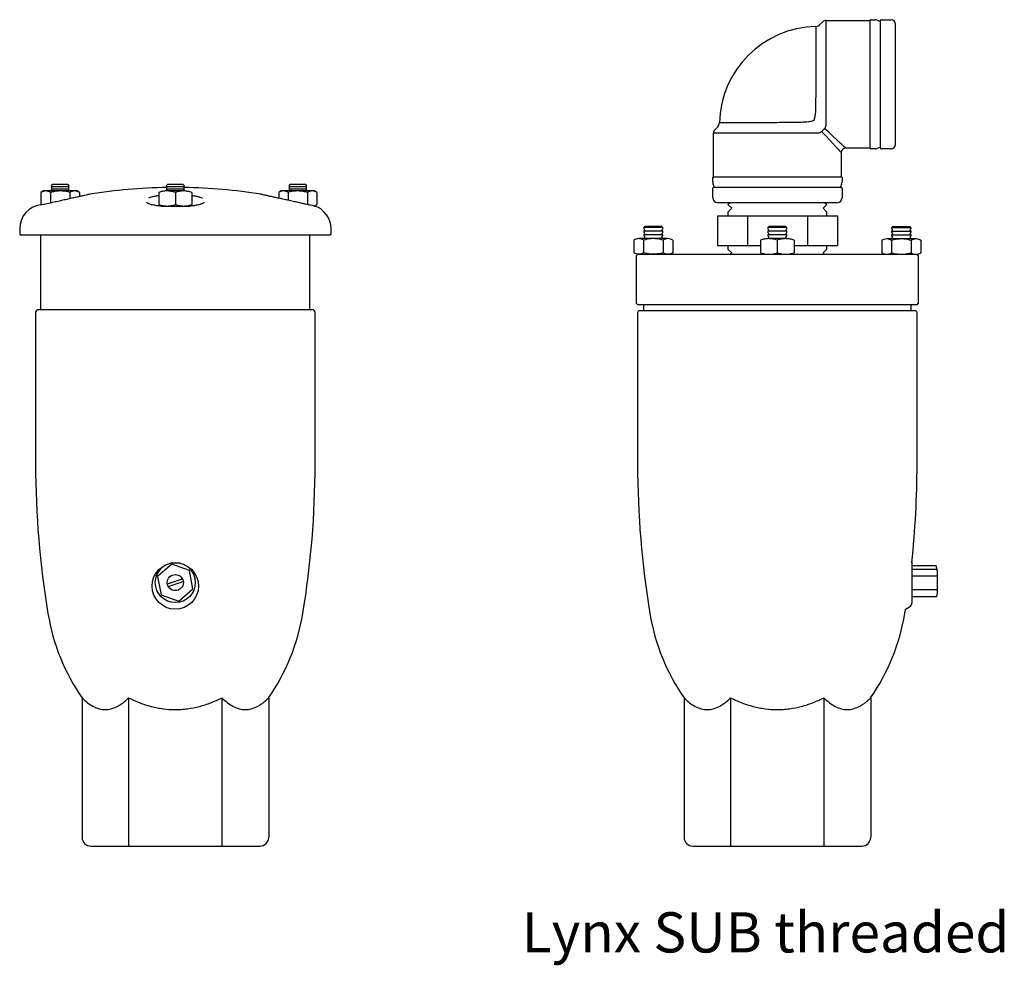
# Model space of a CAD drawing. Units: inches. Extents: x -58 to 362, y -43 to 254.
# Drawn here: x 3 to 72, y 62 to 128 of the extents above; entities that cross this region are included whole.
import ezdxf

# ---------------------------------------------------------------- set-up
doc = ezdxf.new("R2010")
doc.units = ezdxf.units.IN
doc.header["$MEASUREMENT"] = 0

msp = doc.modelspace()

# ---------------------------------------------------------------- linework, layer by layer
for points in [[(58.791, 127.594), (58.995, 127.798)], [(59.214, 120.582), (59.214, 127.889)], [(59.214, 127.889), (62.269, 127.889)], [(62.29, 118.97), (62.29, 127.92)], [(62.31, 127.94), (62.626, 127.94)], [(62.775, 127.913), (62.957, 127.843)], [(63.013, 118.99), (63.013, 127.899)], [(63.055, 127.94), (63.737, 127.94)], [(64.047, 119.259), (64.047, 127.63)], [(51.387, 117.006), (51.387, 120.061)], [(51.387, 120.061), (58.693, 120.061)], [(51.477, 120.28), (51.681, 120.484)], [(58.903, 120.158), (59.193, 119.847)], [(59.428, 120.082), (59.117, 120.372)], [(59.707, 119.821), (59.428, 120.082)], [(59.193, 119.847), (59.454, 119.569)], [(59.454, 119.569), (59.682, 119.325)], [(59.682, 119.325), (59.875, 119.118)], [(59.95, 119.594), (59.707, 119.821)], [(60.157, 119.401), (59.95, 119.594)], [(60.324, 119.244), (60.157, 119.401)], [(60.451, 119.126), (60.324, 119.244)], [(59.875, 119.118), (60.031, 118.951)], [(60.031, 118.951), (60.15, 118.824)], [(60.15, 118.824), (60.229, 118.739)], [(60.229, 118.739), (60.27, 118.696)], [(60.27, 118.696), (60.275, 118.691)], [(60.275, 118.691), (60.275, 117.006)], [(60.537, 119.046), (60.451, 119.126)], [(60.579, 119.006), (60.537, 119.046)], [(60.585, 119.001), (60.579, 119.006)], [(62.269, 119.001), (60.585, 119.001)], [(62.626, 118.949), (62.31, 118.949)], [(62.957, 119.047), (62.775, 118.977)], [(63.737, 118.949), (63.055, 118.949)], [(5.393, 116.468), (5.315, 116.39)], [(6.501, 116.468), (5.393, 116.468)], [(6.578, 116.39), (6.501, 116.468)], [(13.401, 116.468), (13.324, 116.39)], [(14.509, 116.468), (13.401, 116.468)], [(14.587, 116.39), (14.509, 116.468)], [(21.917, 116.468), (21.839, 116.39)], [(22.475, 116.468), (21.917, 116.468)], [(23.025, 116.468), (22.475, 116.468)], [(23.102, 116.39), (23.025, 116.468)], [(51.335, 116.649), (51.335, 116.965)], [(60.306, 116.986), (51.356, 116.986)], [(51.433, 116.318), (51.362, 116.501)], [(60.299, 116.501), (60.229, 116.318)], [(60.326, 116.965), (60.326, 116.649)], [(4.794, 116.023), (4.61, 115.925)], [(4.61, 115.925), (4.61, 115.078)], [(4.949, 116.023), (4.794, 116.023)], [(5.951, 116.023), (4.949, 116.023)], [(5.28, 115.925), (5.28, 115.184)], [(5.315, 116.39), (5.393, 116.313)], [(5.393, 116.313), (5.315, 116.235)], [(5.315, 116.235), (5.393, 116.157)], [(5.393, 116.157), (5.315, 116.08)], [(5.315, 116.08), (5.372, 116.023)], [(6.501, 116.313), (5.393, 116.313)], [(6.501, 116.157), (5.393, 116.157)], [(6.946, 116.023), (5.951, 116.023)], [(6.501, 116.313), (6.578, 116.39)], [(6.578, 116.235), (6.501, 116.313)], [(6.501, 116.157), (6.578, 116.235)], [(6.578, 116.08), (6.501, 116.157)], [(6.529, 116.023), (6.578, 116.08)], [(6.621, 115.925), (6.621, 115.48)], [(7.108, 116.023), (6.946, 116.023)], [(7.284, 115.925), (7.108, 116.023)], [(7.284, 115.925), (7.284, 115.635)], [(12.802, 115.925), (12.802, 115.078)], [(13.324, 116.39), (13.401, 116.313)], [(13.401, 116.313), (13.324, 116.235)], [(13.324, 116.235), (13.401, 116.157)], [(13.401, 116.157), (13.324, 116.08)], [(13.324, 116.08), (13.373, 116.023)], [(14.53, 116.023), (13.373, 116.023)], [(14.509, 116.313), (13.401, 116.313)], [(14.509, 116.157), (13.401, 116.157)], [(13.958, 115.925), (13.958, 115.078)], [(14.509, 116.313), (14.587, 116.39)], [(14.587, 116.235), (14.509, 116.313)], [(14.509, 116.157), (14.587, 116.235)], [(14.587, 116.08), (14.509, 116.157)], [(14.53, 116.023), (14.587, 116.08)], [(15.108, 115.925), (15.108, 115.078)], [(21.318, 116.023), (21.142, 115.925)], [(21.142, 115.925), (21.142, 115.516)], [(21.466, 116.023), (21.318, 116.023)], [(22.475, 116.023), (21.466, 116.023)], [(21.804, 115.925), (21.804, 115.367)], [(21.839, 116.39), (21.917, 116.313)], [(21.917, 116.313), (21.839, 116.235)], [(21.839, 116.235), (21.917, 116.157)], [(21.917, 116.157), (21.839, 116.08)], [(21.839, 116.08), (21.889, 116.023)], [(22.475, 116.313), (21.917, 116.313)], [(22.475, 116.157), (21.917, 116.157)], [(23.025, 116.313), (22.475, 116.313)], [(23.025, 116.157), (22.475, 116.157)], [(23.47, 116.023), (22.475, 116.023)], [(23.025, 116.313), (23.102, 116.39)], [(23.102, 116.235), (23.025, 116.313)], [(23.025, 116.157), (23.102, 116.235)], [(23.102, 116.08), (23.025, 116.157)], [(23.046, 116.023), (23.102, 116.08)], [(23.138, 115.925), (23.138, 115.078)], [(23.632, 116.023), (23.47, 116.023)], [(23.808, 115.925), (23.632, 116.023)], [(23.808, 115.925), (23.808, 115.078)], [(51.335, 115.539), (51.335, 116.221)], [(60.285, 116.262), (51.376, 116.262)], [(60.326, 116.221), (60.326, 115.539)], [(51.645, 115.229), (55.831, 115.229)], [(52.394, 115.074), (52.549, 115.229)], [(52.653, 114.815), (52.394, 115.074)], [(55.831, 115.229), (60.016, 115.229)], [(59.267, 115.074), (59.008, 114.815)], [(59.112, 115.229), (59.267, 115.074)], [(12.978, 114.972), (12.971, 114.972), (12.971, 114.965)], [(12.978, 114.972), (14.932, 114.972)], [(14.932, 114.972), (14.94, 114.965)], [(15.328, 115.015), (15.306, 115.007)], [(52.394, 114.557), (52.653, 114.815)], [(52.394, 114.557), (52.394, 114.299)], [(59.008, 114.815), (59.267, 114.557)], [(59.267, 114.299), (59.267, 114.557)], [(51.654, 114.299), (51.654, 112.235)], [(51.654, 114.299), (60.007, 114.299)], [(53.742, 114.299), (53.742, 112.235)], [(57.919, 114.299), (57.919, 112.235)], [(60.007, 114.299), (60.007, 112.235)], [(3.128, 113.399), (3.128, 113.032)], [(24.782, 113.032), (24.782, 113.399)], [(46.616, 113.559), (46.533, 113.476)], [(47.286, 113.476), (46.533, 113.476)], [(46.533, 113.476), (46.533, 113.392)], [(46.533, 113.392), (46.616, 113.308)], [(46.616, 113.308), (46.533, 113.224)], [(47.286, 113.224), (46.533, 113.224)], [(46.533, 113.224), (46.533, 113.14)], [(46.533, 113.14), (46.616, 113.057)], [(46.616, 113.057), (46.533, 112.973)], [(47.276, 113.559), (46.616, 113.559)], [(47.79, 113.559), (47.276, 113.559)], [(47.873, 113.476), (47.286, 113.476)], [(47.873, 113.224), (47.286, 113.224)], [(47.873, 113.476), (47.79, 113.559)], [(47.79, 113.308), (47.873, 113.392)], [(47.873, 113.224), (47.79, 113.308)], [(47.79, 113.057), (47.873, 113.14)], [(47.873, 112.973), (47.79, 113.057)], [(47.873, 113.392), (47.873, 113.476)], [(47.873, 113.14), (47.873, 113.224)], [(55.241, 113.559), (55.157, 113.476)], [(56.498, 113.476), (55.157, 113.476)], [(55.157, 113.476), (55.157, 113.392)], [(55.157, 113.392), (55.241, 113.308)], [(55.241, 113.308), (55.157, 113.224)], [(56.498, 113.224), (55.157, 113.224)], [(55.157, 113.224), (55.157, 113.14)], [(55.157, 113.14), (55.241, 113.057)], [(55.241, 113.057), (55.157, 112.973)], [(56.414, 113.559), (55.241, 113.559)], [(56.498, 113.476), (56.414, 113.559)], [(56.414, 113.308), (56.498, 113.392)], [(56.498, 113.224), (56.414, 113.308)], [(56.414, 113.057), (56.498, 113.14)], [(56.498, 112.973), (56.414, 113.057)], [(56.498, 113.392), (56.498, 113.476)], [(56.498, 113.14), (56.498, 113.224)], [(63.782, 113.476), (63.865, 113.559)], [(63.782, 113.476), (64.369, 113.476)], [(63.782, 113.392), (63.782, 113.476)], [(63.865, 113.308), (63.782, 113.392)], [(63.782, 113.224), (63.865, 113.308)], [(63.782, 113.224), (64.369, 113.224)], [(63.782, 113.14), (63.782, 113.224)], [(63.865, 113.057), (63.782, 113.14)], [(63.782, 112.973), (63.865, 113.057)], [(63.865, 113.559), (64.379, 113.559)], [(64.369, 113.476), (65.122, 113.476)], [(64.369, 113.224), (65.122, 113.224)], [(64.379, 113.559), (65.039, 113.559)], [(65.039, 113.559), (65.122, 113.476)], [(65.122, 113.392), (65.039, 113.308)], [(65.039, 113.308), (65.122, 113.224)], [(65.122, 113.14), (65.039, 113.057)], [(65.039, 113.057), (65.122, 112.973)], [(65.122, 113.476), (65.122, 113.392)], [(65.122, 113.224), (65.122, 113.14)], [(13.958, 112.94), (3.22, 112.94)], [(4.61, 107.754), (4.61, 112.94)], [(24.69, 112.94), (13.958, 112.94)], [(23.307, 107.754), (23.307, 112.94)], [(45.848, 112.6), (45.848, 111.72)], [(47.203, 112.705), (46.187, 112.705)], [(46.525, 112.6), (46.525, 111.72)], [(47.286, 112.973), (46.533, 112.973)], [(46.533, 112.973), (46.533, 112.889)], [(46.533, 112.889), (46.616, 112.805)], [(46.616, 112.805), (46.533, 112.722)], [(46.533, 112.722), (46.533, 112.705)], [(48.219, 112.705), (47.203, 112.705)], [(47.873, 112.973), (47.286, 112.973)], [(47.79, 112.805), (47.873, 112.889)], [(47.873, 112.722), (47.79, 112.805)], [(47.873, 112.889), (47.873, 112.973)], [(47.873, 112.705), (47.873, 112.722)], [(47.88, 112.6), (47.88, 111.72)], [(48.558, 112.6), (48.558, 111.72)], [(54.654, 112.6), (54.654, 111.72)], [(56.498, 112.973), (55.157, 112.973)], [(55.157, 112.973), (55.157, 112.889)], [(55.157, 112.889), (55.241, 112.805)], [(55.241, 112.805), (55.157, 112.722)], [(55.157, 112.722), (55.157, 112.705)], [(56.414, 112.705), (55.241, 112.705)], [(55.827, 112.6), (55.827, 111.72)], [(56.414, 112.805), (56.498, 112.889)], [(56.498, 112.722), (56.414, 112.805)], [(56.498, 112.889), (56.498, 112.973)], [(56.498, 112.705), (56.498, 112.722)], [(57.001, 112.6), (57.001, 111.72)], [(63.097, 112.6), (63.097, 111.72)], [(63.436, 112.705), (64.452, 112.705)], [(63.775, 112.6), (63.775, 111.72)], [(63.782, 112.973), (64.369, 112.973)], [(63.782, 112.889), (63.782, 112.973)], [(63.865, 112.805), (63.782, 112.889)], [(63.782, 112.722), (63.865, 112.805)], [(63.782, 112.705), (63.782, 112.722)], [(64.369, 112.973), (65.122, 112.973)], [(64.452, 112.705), (65.468, 112.705)], [(65.122, 112.889), (65.039, 112.805)], [(65.039, 112.805), (65.122, 112.722)], [(65.122, 112.973), (65.122, 112.889)], [(65.122, 112.722), (65.122, 112.705)], [(65.129, 112.6), (65.129, 111.72)], [(65.807, 112.6), (65.807, 111.72)], [(51.654, 112.235), (54.654, 112.235)], [(52.394, 112.235), (52.394, 111.977)], [(52.394, 111.977), (52.653, 111.718)], [(52.653, 111.718), (52.549, 111.615)], [(57.001, 112.235), (60.007, 112.235)], [(59.008, 111.718), (59.267, 111.977)], [(59.112, 111.615), (59.008, 111.718)], [(59.267, 111.977), (59.267, 112.235)], [(46.116, 111.615), (46.013, 111.512)], [(46.013, 111.512), (46.013, 108.205)], [(46.116, 111.615), (65.539, 111.615)], [(65.649, 111.512), (65.545, 111.615)], [(65.649, 108.205), (65.649, 111.512)], [(4.236, 107.571), (4.236, 97.016)], [(23.491, 107.754), (4.427, 107.754)], [(23.674, 97.016), (23.674, 107.571)], [(46.013, 108.205), (46.116, 108.101)], [(46.108, 107.571), (46.108, 97.016)], [(65.545, 108.101), (46.116, 108.101)], [(55.831, 107.688), (46.225, 107.688)], [(46.529, 108.101), (46.529, 107.688)], [(65.436, 107.688), (55.831, 107.688)], [(65.132, 107.688), (65.132, 108.101)], [(65.545, 108.101), (65.649, 108.205)], [(65.546, 97.016), (65.546, 107.571)], [(12.963, 87.92), (14.194, 87.488), (15.183, 88.339), (14.941, 89.622), (13.709, 90.053), (12.719, 89.202), (12.963, 87.92)], [(65.187, 90.241), (65.187, 90.11)], [(65.187, 90.165), (65.187, 87.363)], [(65.187, 90.11), (65.187, 89.534)], [(66.865, 89.946), (65.187, 89.946)], [(66.961, 89.587), (66.865, 89.946)], [(13.398, 88.684), (14.445, 89.036)], [(65.187, 89.715), (66.926, 89.715)], [(65.187, 89.239), (66.961, 89.239)], [(66.961, 89.334), (66.961, 89.587)], [(66.961, 88.05), (66.961, 89.477)], [(13.458, 88.505), (14.505, 88.857)], [(65.187, 88.288), (66.961, 88.288)], [(65.187, 87.813), (66.926, 87.813)], [(66.926, 87.813), (66.961, 88.05)], [(64.743, 86.924), (65.028, 87.088)], [(7.467, 80.753), (7.467, 71.051)], [(10.706, 80.753), (10.706, 70.437)], [(17.197, 80.753), (17.197, 70.437)], [(20.45, 80.753), (20.45, 71.051)], [(49.339, 80.753), (49.339, 71.051)], [(52.578, 80.753), (52.578, 70.437)], [(59.069, 80.753), (59.069, 70.437)], [(62.321, 80.753), (62.321, 71.051)], [(8.074, 70.437), (10.706, 70.437)], [(10.706, 70.437), (17.197, 70.437)], [(17.197, 70.437), (19.829, 70.437)], [(49.946, 70.437), (52.578, 70.437)], [(52.578, 70.437), (59.069, 70.437)], [(59.069, 70.437), (61.7, 70.437)]]:
    msp.add_lwpolyline(points)
for points in [[(58.509, 127.473), (54.842, 127.386), (51.889, 124.434), (51.802, 120.766)], [(58.509, 127.473), (58.615, 127.476), (58.716, 127.519), (58.791, 127.594)], [(58.509, 127.465), (58.509, 127.437), (58.509, 127.415), (58.509, 127.369)], [(59.214, 127.889), (59.132, 127.889), (59.053, 127.856), (58.995, 127.798)], [(62.269, 127.889), (62.28, 127.889), (62.29, 127.898), (62.29, 127.909)], [(62.31, 127.94), (62.299, 127.94), (62.29, 127.931), (62.29, 127.92)], [(62.775, 127.913), (62.727, 127.931), (62.677, 127.94), (62.626, 127.94)], [(63.055, 127.94), (63.032, 127.94), (63.013, 127.922), (63.013, 127.899)], [(64.047, 127.63), (64.047, 127.801), (63.908, 127.94), (63.737, 127.94)], [(58.509, 127.157), (58.509, 127.069), (58.509, 126.966), (58.508, 126.846)], [(58.508, 126.846), (58.508, 126.723), (58.508, 126.583), (58.508, 126.429)], [(58.509, 127.369), (58.509, 127.321), (58.509, 127.247), (58.509, 127.157)], [(58.508, 126.429), (58.508, 126.278), (58.508, 126.114), (58.508, 125.939)], [(58.507, 125.363), (58.506, 125.165), (58.506, 124.959), (58.505, 124.747)], [(58.508, 125.939), (58.507, 125.758), (58.507, 125.565), (58.507, 125.363)], [(58.505, 124.747), (58.505, 124.528), (58.504, 124.304), (58.504, 124.075)], [(58.504, 124.075), (58.503, 123.833), (58.502, 123.588), (58.501, 123.344)], [(58.501, 123.344), (58.5, 123.091), (58.499, 122.839), (58.495, 122.591)], [(58.495, 122.591), (58.492, 122.35), (58.486, 122.112), (58.483, 121.885)], [(58.483, 121.885), (58.479, 121.651), (58.479, 121.428), (58.435, 121.206)], [(51.681, 120.483), (51.756, 120.559), (51.8, 120.66), (51.802, 120.766)], [(58.435, 121.206), (58.416, 121.108), (58.389, 121.011), (58.361, 120.914)], [(51.477, 120.28), (51.419, 120.222), (51.387, 120.143), (51.387, 120.061)], [(63.737, 118.949), (63.908, 118.949), (64.047, 119.088), (64.047, 119.259)], [(60.569, 119), (60.41, 118.992), (60.282, 118.865), (60.275, 118.705)], [(62.29, 118.98), (62.29, 118.992), (62.28, 119.001), (62.269, 119.001)], [(62.29, 118.97), (62.29, 118.958), (62.299, 118.949), (62.31, 118.949)], [(62.626, 118.949), (62.677, 118.949), (62.727, 118.958), (62.775, 118.977)], [(63.013, 118.99), (63.013, 118.968), (63.032, 118.949), (63.055, 118.949)], [(51.356, 116.986), (51.344, 116.986), (51.335, 116.976), (51.335, 116.965)], [(51.335, 116.649), (51.335, 116.598), (51.344, 116.548), (51.362, 116.501)], [(51.366, 116.986), (51.377, 116.986), (51.387, 116.995), (51.387, 117.006)], [(60.275, 117.006), (60.275, 116.995), (60.284, 116.986), (60.295, 116.986)], [(60.299, 116.501), (60.317, 116.548), (60.326, 116.598), (60.326, 116.649)], [(60.326, 116.965), (60.326, 116.976), (60.317, 116.986), (60.306, 116.986)], [(13.352, 116.264), (11.56, 116.235), (9.782, 116.08), (8.011, 115.791)], [(19.899, 115.791), (18.135, 116.08), (16.343, 116.235), (14.551, 116.264)], [(51.376, 116.262), (51.353, 116.262), (51.335, 116.244), (51.335, 116.221)], [(60.326, 116.221), (60.326, 116.244), (60.308, 116.262), (60.285, 116.262)], [(4.61, 115.078), (4.624, 115.071), (4.638, 115.064), (4.653, 115.057)], [(51.335, 115.539), (51.335, 115.368), (51.474, 115.229), (51.645, 115.229)], [(60.016, 115.229), (60.187, 115.229), (60.326, 115.368), (60.326, 115.539)], [(4.653, 115.057), (3.784, 114.986), (3.128, 114.267), (3.128, 113.399)], [(12.604, 115.007), (12.597, 115.007), (12.597, 115.007), (12.59, 115.007)], [(15.328, 115.007), (15.321, 115.007), (15.313, 115.007), (15.306, 115.007)], [(24.782, 113.399), (24.782, 114.104), (24.337, 114.739), (23.667, 114.965)], [(3.128, 113.032), (3.128, 112.982), (3.164, 112.94), (3.22, 112.94)], [(24.69, 112.94), (24.746, 112.94), (24.782, 112.982), (24.782, 113.032)], [(4.427, 107.754), (4.314, 107.754), (4.236, 107.677), (4.236, 107.571)], [(23.674, 107.571), (23.674, 107.677), (23.59, 107.754), (23.491, 107.754)], [(46.225, 107.688), (46.16, 107.688), (46.108, 107.636), (46.108, 107.571)], [(65.553, 107.571), (65.553, 107.636), (65.501, 107.688), (65.436, 107.688)], [(4.236, 97.016), (4.236, 93.531), (4.525, 90.052), (5.097, 86.609)], [(22.821, 86.609), (23.392, 90.052), (23.674, 93.531), (23.674, 97.016)], [(46.108, 97.016), (46.108, 93.531), (46.397, 90.052), (46.968, 86.609)], [(65.178, 90.165), (65.424, 92.44), (65.546, 94.726), (65.546, 97.016)], [(65.028, 87.088), (65.126, 87.145), (65.187, 87.249), (65.187, 87.363)], [(5.097, 86.609), (5.443, 84.493), (6.254, 82.496), (7.467, 80.753)], [(20.443, 80.753), (21.649, 82.496), (22.468, 84.493), (22.821, 86.609)], [(46.968, 86.609), (47.314, 84.493), (48.126, 82.496), (49.339, 80.753)], [(62.314, 80.753), (63.521, 82.496), (64.339, 84.493), (64.692, 86.609)], [(64.692, 86.609), (64.709, 86.714), (64.727, 86.819), (64.744, 86.924)], [(7.467, 71.051), (7.467, 70.713), (7.736, 70.437), (8.074, 70.437)], [(19.829, 70.437), (20.167, 70.437), (20.45, 70.713), (20.45, 71.051)], [(49.339, 71.051), (49.339, 70.713), (49.607, 70.437), (49.946, 70.437)], [(61.7, 70.437), (62.039, 70.437), (62.321, 70.713), (62.321, 71.051)]]:
    msp.add_open_spline(points, degree=3)
for points, knots in [([(62.957, 127.843), (62.978, 127.835), (63.002, 127.845), (63.01, 127.866), (63.012, 127.871), (63.013, 127.876), (63.013, 127.882)], [0, 0, 0, 0, 1, 1, 1, 2, 2, 2, 2]), ([(58.361, 120.914), (58.327, 120.903), (58.293, 120.892), (58.259, 120.883), (58.173, 120.858), (58.09, 120.843), (58.005, 120.831), (57.829, 120.807), (57.646, 120.8), (57.458, 120.795), (57.249, 120.789), (57.033, 120.784), (56.812, 120.781), (56.591, 120.778), (56.366, 120.777), (56.139, 120.776), (55.913, 120.774), (55.685, 120.773), (55.459, 120.772), (55.233, 120.772), (55.009, 120.771), (54.79, 120.77), (54.571, 120.77), (54.357, 120.769), (54.152, 120.769), (53.946, 120.769), (53.747, 120.768), (53.56, 120.768), (53.373, 120.768), (53.197, 120.767), (53.034, 120.767), (52.871, 120.767), (52.721, 120.767), (52.586, 120.767), (52.452, 120.767), (52.333, 120.767), (52.232, 120.767), (52.13, 120.766), (52.046, 120.766), (51.979, 120.766), (51.919, 120.766), (51.874, 120.766), (51.847, 120.766), (51.819, 120.766), (51.811, 120.766), (51.802, 120.766)], [0, 0, 0, 0, 1, 1, 1, 2, 2, 2, 3, 3, 3, 4, 4, 4, 5, 5, 5, 6, 6, 6, 7, 7, 7, 8, 8, 8, 9, 9, 9, 10, 10, 10, 11, 11, 11, 12, 12, 12, 13, 13, 13, 14, 14, 14, 15, 15, 15, 15]), ([(59.117, 120.372), (59.144, 120.401), (59.171, 120.431), (59.187, 120.463), (59.205, 120.5), (59.21, 120.541), (59.214, 120.582)], [0, 0, 0, 0, 1, 1, 1, 2, 2, 2, 2]), ([(58.693, 120.061), (58.73, 120.065), (58.767, 120.068), (58.801, 120.083), (58.838, 120.099), (58.87, 120.129), (58.903, 120.158)], [0, 0, 0, 0, 1, 1, 1, 2, 2, 2, 2]), ([(58.903, 120.158), (58.926, 120.176), (58.948, 120.193), (58.972, 120.214), (58.993, 120.232), (59.014, 120.253), (59.034, 120.273), (59.037, 120.276), (59.039, 120.279), (59.041, 120.281), (59.06, 120.302), (59.078, 120.322), (59.094, 120.341), (59.096, 120.344), (59.098, 120.347), (59.1, 120.35), (59.106, 120.357), (59.111, 120.365), (59.117, 120.372)], [0, 0, 0, 0, 1, 1, 1, 2, 2, 2, 3, 3, 3, 4, 4, 4, 5, 5, 5, 6, 6, 6, 6]), ([(63.013, 119.008), (63.013, 119.031), (62.994, 119.049), (62.972, 119.049), (62.967, 119.049), (62.962, 119.049), (62.957, 119.047)], [0, 0, 0, 0, 1, 1, 1, 2, 2, 2, 2]), ([(4.949, 116.023), (4.934, 116.023), (4.934, 116.023), (4.921, 116.023), (4.871, 116.023), (4.821, 116.009), (4.772, 115.995), (4.716, 115.981), (4.666, 115.953), (4.61, 115.925)], [0, 0, 0, 0, 1, 1, 1, 2, 2, 2, 3, 3, 3, 3]), ([(8.011, 115.791), (8.011, 115.791), (8.011, 115.791), (8.004, 115.791), (7.996, 115.791), (7.976, 115.784), (7.941, 115.776), (7.912, 115.77), (7.87, 115.762), (7.828, 115.748), (7.771, 115.741), (7.721, 115.727), (7.658, 115.713), (7.588, 115.699), (7.517, 115.685), (7.44, 115.664), (7.362, 115.642), (7.277, 115.628), (7.185, 115.607), (7.094, 115.586), (6.995, 115.565), (6.889, 115.544), (6.783, 115.522), (6.678, 115.501), (6.565, 115.473), (6.459, 115.445), (6.339, 115.417), (6.219, 115.396), (6.106, 115.367), (5.986, 115.339), (5.873, 115.311), (5.746, 115.29), (5.626, 115.261), (5.506, 115.233), (5.386, 115.205), (5.273, 115.177), (4.653, 115.057)], [0, 0, 0, 0, 1, 1, 1, 2, 2, 2, 3, 3, 3, 4, 4, 4, 5, 5, 5, 6, 6, 6, 7, 7, 7, 8, 8, 8, 9, 9, 9, 10, 10, 10, 11, 11, 11, 12, 12, 12, 12]), ([(5.28, 115.925), (5.224, 115.953), (5.174, 115.981), (5.118, 115.995), (5.062, 116.017), (5.005, 116.023), (4.949, 116.023)], [0, 0, 0, 0, 1, 1, 1, 2, 2, 2, 2]), ([(5.951, 116.023), (5.859, 116.023), (5.767, 116.017), (5.683, 116.009), (5.598, 115.995), (5.506, 115.981), (5.415, 115.953), (5.372, 115.946), (5.33, 115.932), (5.28, 115.925)], [0, 0, 0, 0, 1, 1, 1, 2, 2, 2, 3, 3, 3, 3]), ([(6.621, 115.925), (6.445, 115.967), (6.275, 116.009), (6.106, 116.017), (6.056, 116.023), (6, 116.023), (5.951, 116.023)], [0, 0, 0, 0, 1, 1, 1, 2, 2, 2, 2]), ([(6.946, 116.023), (6.938, 116.023), (6.938, 116.023), (6.924, 116.023), (6.875, 116.023), (6.826, 116.009), (6.769, 115.995), (6.72, 115.981), (6.67, 115.953), (6.621, 115.925)], [0, 0, 0, 0, 1, 1, 1, 2, 2, 2, 3, 3, 3, 3]), ([(7.284, 115.925), (7.227, 115.953), (7.179, 115.981), (7.122, 115.995), (7.066, 116.017), (7.009, 116.023), (6.946, 116.023)], [0, 0, 0, 0, 1, 1, 1, 2, 2, 2, 2]), ([(13.373, 116.023), (13.366, 116.023), (13.345, 116.023), (13.338, 116.023), (13.246, 116.023), (13.161, 116.009), (13.07, 115.995), (12.978, 115.981), (12.886, 115.953), (12.802, 115.925)], [0, 0, 0, 0, 1, 1, 1, 2, 2, 2, 3, 3, 3, 3]), ([(13.958, 115.925), (13.86, 115.953), (13.768, 115.981), (13.669, 115.995), (13.577, 116.017), (13.479, 116.023), (13.373, 116.023)], [0, 0, 0, 0, 1, 1, 1, 2, 2, 2, 2]), ([(14.53, 116.023), (14.523, 116.023), (14.502, 116.023), (14.495, 116.023), (14.403, 116.023), (14.311, 116.009), (14.227, 115.995), (14.135, 115.981), (14.043, 115.953), (13.958, 115.925)], [0, 0, 0, 0, 1, 1, 1, 2, 2, 2, 3, 3, 3, 3]), ([(15.108, 115.925), (15.017, 115.953), (14.925, 115.981), (14.827, 115.995), (14.735, 116.017), (14.629, 116.023), (14.53, 116.023)], [0, 0, 0, 0, 1, 1, 1, 2, 2, 2, 2]), ([(22.757, 115.156), (22.644, 115.177), (22.531, 115.205), (22.418, 115.233), (22.298, 115.261), (22.178, 115.29), (22.052, 115.311), (21.939, 115.339), (21.819, 115.367), (21.699, 115.396), (21.578, 115.417), (21.458, 115.445), (21.346, 115.473), (21.233, 115.501), (21.12, 115.522), (21.014, 115.544), (20.909, 115.565), (20.803, 115.586), (20.711, 115.607), (20.612, 115.635), (20.52, 115.65), (20.443, 115.671), (20.365, 115.685), (20.288, 115.706), (20.224, 115.72), (20.16, 115.734), (20.104, 115.741), (20.062, 115.755), (20.012, 115.77), (19.977, 115.77), (19.949, 115.776), (19.921, 115.784), (19.899, 115.791), (19.899, 115.791)], [0, 0, 0, 0, 1, 1, 1, 2, 2, 2, 3, 3, 3, 4, 4, 4, 5, 5, 5, 6, 6, 6, 7, 7, 7, 8, 8, 8, 9, 9, 9, 10, 10, 10, 11, 11, 11, 11]), ([(21.466, 116.023), (21.458, 116.023), (21.452, 116.023), (21.445, 116.023), (21.395, 116.023), (21.346, 116.009), (21.29, 115.995), (21.24, 115.981), (21.19, 115.953), (21.142, 115.925)], [0, 0, 0, 0, 1, 1, 1, 2, 2, 2, 3, 3, 3, 3]), ([(21.804, 115.925), (21.755, 115.953), (21.699, 115.981), (21.642, 115.995), (21.586, 116.017), (21.529, 116.023), (21.466, 116.023)], [0, 0, 0, 0, 1, 1, 1, 2, 2, 2, 2]), ([(22.475, 116.023), (22.418, 116.023), (22.369, 116.023), (22.32, 116.017), (22.143, 116.009), (21.967, 115.967), (21.804, 115.925)], [0, 0, 0, 0, 1, 1, 1, 2, 2, 2, 2]), ([(23.138, 115.925), (23.096, 115.932), (23.046, 115.946), (23.004, 115.953), (22.912, 115.981), (22.828, 115.995), (22.743, 116.009), (22.651, 116.017), (22.56, 116.023), (22.475, 116.023)], [0, 0, 0, 0, 1, 1, 1, 2, 2, 2, 3, 3, 3, 3]), ([(23.47, 116.023), (23.47, 116.023), (23.455, 116.023), (23.448, 116.023), (23.399, 116.023), (23.342, 116.009), (23.293, 115.995), (23.244, 115.981), (23.187, 115.953), (23.138, 115.925)], [0, 0, 0, 0, 1, 1, 1, 2, 2, 2, 3, 3, 3, 3]), ([(23.808, 115.925), (23.752, 115.953), (23.695, 115.981), (23.646, 115.995), (23.583, 116.017), (23.526, 116.023), (23.47, 116.023)], [0, 0, 0, 0, 1, 1, 1, 2, 2, 2, 2]), ([(51.394, 116.262), (51.417, 116.262), (51.435, 116.281), (51.435, 116.303), (51.435, 116.309), (51.434, 116.314), (51.433, 116.318)], [0, 0, 0, 0, 1, 1, 1, 2, 2, 2, 2]), ([(60.229, 116.318), (60.22, 116.297), (60.231, 116.273), (60.252, 116.265), (60.257, 116.263), (60.262, 116.262), (60.267, 116.262)], [0, 0, 0, 0, 1, 1, 1, 2, 2, 2, 2]), ([(12.068, 115.149), (12.061, 115.149), (12.061, 115.149), (12.061, 115.149), (12.033, 115.17), (12.011, 115.177), (11.998, 115.198), (11.983, 115.205), (11.976, 115.219), (11.969, 115.226), (11.962, 115.233), (11.962, 115.233), (11.962, 115.233), (11.962, 115.24), (11.962, 115.24), (11.962, 115.24)], [0, 0, 0, 0, 1, 1, 1, 2, 2, 2, 3, 3, 3, 4, 4, 4, 5, 5, 5, 5]), ([(12.604, 115.007), (12.547, 115.022), (12.498, 115.022), (12.449, 115.036), (12.392, 115.043), (12.343, 115.05), (12.301, 115.064), (12.251, 115.071), (12.216, 115.092), (12.174, 115.099), (12.138, 115.113), (12.11, 115.127), (12.089, 115.135), (12.082, 115.141), (12.075, 115.141), (12.068, 115.149)], [0, 0, 0, 0, 1, 1, 1, 2, 2, 2, 3, 3, 3, 4, 4, 4, 5, 5, 5, 5]), ([(12.103, 115.544), (12.103, 115.544), (12.103, 115.544), (12.11, 115.544), (12.153, 115.572), (12.223, 115.593), (12.301, 115.607), (12.379, 115.635), (12.456, 115.657), (12.54, 115.671), (12.618, 115.685), (12.71, 115.699), (12.802, 115.713)], [0, 0, 0, 0, 1, 1, 1, 2, 2, 2, 3, 3, 3, 4, 4, 4, 4]), ([(12.802, 115.078), (12.893, 115.05), (12.985, 115.022), (13.077, 115.001), (13.183, 114.986), (13.281, 114.979), (13.373, 114.972)], [0, 0, 0, 0, 1, 1, 1, 2, 2, 2, 2]), ([(13.373, 114.972), (13.394, 114.972), (13.401, 114.972), (13.422, 114.972), (13.507, 114.979), (13.599, 114.986), (13.69, 115.007), (13.775, 115.022), (13.867, 115.05), (13.958, 115.078)], [0, 0, 0, 0, 1, 1, 1, 2, 2, 2, 3, 3, 3, 3]), ([(13.958, 115.078), (14.05, 115.05), (14.142, 115.022), (14.241, 115.001), (14.34, 114.986), (14.431, 114.979), (14.53, 114.972)], [0, 0, 0, 0, 1, 1, 1, 2, 2, 2, 2]), ([(14.53, 114.972), (14.551, 114.972), (14.559, 114.972), (14.572, 114.972), (14.664, 114.979), (14.756, 114.986), (14.84, 115.007), (14.932, 115.022), (15.024, 115.05), (15.108, 115.078)], [0, 0, 0, 0, 1, 1, 1, 2, 2, 2, 3, 3, 3, 3]), ([(15.108, 115.713), (15.116, 115.713), (15.123, 115.713), (15.13, 115.713), (15.221, 115.699), (15.313, 115.685), (15.398, 115.664), (15.483, 115.642), (15.554, 115.628), (15.624, 115.607), (15.702, 115.586), (15.765, 115.565), (15.807, 115.544), (15.814, 115.537), (15.822, 115.537), (15.828, 115.53)], [0, 0, 0, 0, 1, 1, 1, 2, 2, 2, 3, 3, 3, 4, 4, 4, 5, 5, 5, 5]), ([(15.842, 115.149), (15.828, 115.141), (15.807, 115.127), (15.779, 115.12), (15.751, 115.106), (15.722, 115.099), (15.68, 115.085), (15.645, 115.071), (15.602, 115.064), (15.554, 115.05), (15.504, 115.043), (15.454, 115.029), (15.398, 115.022), (15.377, 115.022), (15.349, 115.015), (15.328, 115.015)], [0, 0, 0, 0, 1, 1, 1, 2, 2, 2, 3, 3, 3, 4, 4, 4, 5, 5, 5, 5]), ([(15.941, 115.24), (15.941, 115.24), (15.941, 115.233), (15.941, 115.233), (15.941, 115.233), (15.941, 115.233), (15.941, 115.226), (15.934, 115.212), (15.92, 115.205), (15.913, 115.191), (15.892, 115.177), (15.878, 115.163), (15.85, 115.149), (15.842, 115.149), (15.842, 115.149), (15.842, 115.149)], [0, 0, 0, 0, 1, 1, 1, 2, 2, 2, 3, 3, 3, 4, 4, 4, 5, 5, 5, 5]), ([(23.667, 114.965), (23.378, 115.022), (23.3, 115.043), (23.209, 115.057), (23.152, 115.071), (23.074, 115.085), (22.997, 115.099), (22.919, 115.12), (22.834, 115.141), (22.757, 115.156)], [0, 0, 0, 0, 1, 1, 1, 2, 2, 2, 3, 3, 3, 3]), ([(23.575, 114.986), (23.603, 114.993), (23.632, 114.993), (23.653, 115.007), (23.703, 115.022), (23.759, 115.05), (23.808, 115.078)], [0, 0, 0, 0, 1, 1, 1, 2, 2, 2, 2]), ([(12.971, 114.965), (12.908, 114.972), (12.837, 114.972), (12.773, 114.986), (12.703, 114.993), (12.647, 114.993), (12.59, 115.007)], [0, 0, 0, 0, 1, 1, 1, 2, 2, 2, 2]), ([(15.328, 115.007), (15.25, 114.993), (15.165, 114.986), (15.08, 114.979), (15.052, 114.972), (15.017, 114.972), (14.982, 114.972), (14.968, 114.965), (14.953, 114.965), (14.94, 114.965)], [0, 0, 0, 0, 1, 1, 1, 2, 2, 2, 3, 3, 3, 3]), ([(46.187, 112.705), (46.179, 112.704), (46.171, 112.704), (46.163, 112.704), (46.11, 112.702), (46.057, 112.691), (46.005, 112.673), (45.952, 112.654), (45.9, 112.627), (45.848, 112.6)], [0, 0, 0, 0, 1, 1, 1, 2, 2, 2, 3, 3, 3, 3]), ([(46.525, 112.6), (46.471, 112.629), (46.416, 112.658), (46.36, 112.676), (46.303, 112.693), (46.245, 112.699), (46.187, 112.705)], [0, 0, 0, 0, 1, 1, 1, 2, 2, 2, 2]), ([(47.203, 112.705), (47.146, 112.703), (47.09, 112.702), (47.034, 112.698), (46.862, 112.684), (46.694, 112.642), (46.525, 112.6)], [0, 0, 0, 0, 1, 1, 1, 2, 2, 2, 2]), ([(47.88, 112.6), (47.83, 112.614), (47.779, 112.628), (47.728, 112.64), (47.556, 112.679), (47.38, 112.692), (47.203, 112.705)], [0, 0, 0, 0, 1, 1, 1, 2, 2, 2, 2]), ([(48.219, 112.705), (48.211, 112.704), (48.203, 112.704), (48.195, 112.704), (48.142, 112.702), (48.09, 112.691), (48.038, 112.673), (47.984, 112.654), (47.932, 112.627), (47.88, 112.6)], [0, 0, 0, 0, 1, 1, 1, 2, 2, 2, 3, 3, 3, 3]), ([(48.558, 112.6), (48.503, 112.629), (48.448, 112.658), (48.392, 112.676), (48.335, 112.693), (48.277, 112.699), (48.219, 112.705)], [0, 0, 0, 0, 1, 1, 1, 2, 2, 2, 2]), ([(55.241, 112.705), (55.227, 112.704), (55.213, 112.704), (55.199, 112.704), (55.108, 112.702), (55.016, 112.691), (54.926, 112.673), (54.834, 112.654), (54.744, 112.627), (54.654, 112.6)], [0, 0, 0, 0, 1, 1, 1, 2, 2, 2, 3, 3, 3, 3]), ([(55.827, 112.6), (55.732, 112.629), (55.637, 112.658), (55.54, 112.676), (55.441, 112.693), (55.341, 112.699), (55.241, 112.705)], [0, 0, 0, 0, 1, 1, 1, 2, 2, 2, 2]), ([(56.414, 112.705), (56.4, 112.704), (56.386, 112.704), (56.372, 112.704), (56.281, 112.702), (56.19, 112.691), (56.099, 112.673), (56.008, 112.654), (55.918, 112.627), (55.827, 112.6)], [0, 0, 0, 0, 1, 1, 1, 2, 2, 2, 3, 3, 3, 3]), ([(57.001, 112.6), (56.906, 112.629), (56.81, 112.658), (56.713, 112.676), (56.615, 112.693), (56.515, 112.699), (56.414, 112.705)], [0, 0, 0, 0, 1, 1, 1, 2, 2, 2, 2]), ([(63.097, 112.6), (63.152, 112.629), (63.207, 112.658), (63.263, 112.676), (63.32, 112.693), (63.378, 112.699), (63.436, 112.705)], [0, 0, 0, 0, 1, 1, 1, 2, 2, 2, 2]), ([(63.436, 112.705), (63.444, 112.704), (63.452, 112.704), (63.46, 112.704), (63.513, 112.702), (63.565, 112.691), (63.617, 112.673), (63.67, 112.654), (63.722, 112.627), (63.775, 112.6)], [0, 0, 0, 0, 1, 1, 1, 2, 2, 2, 3, 3, 3, 3]), ([(63.775, 112.6), (63.825, 112.614), (63.876, 112.628), (63.927, 112.64), (64.098, 112.679), (64.275, 112.692), (64.452, 112.705)], [0, 0, 0, 0, 1, 1, 1, 2, 2, 2, 2]), ([(64.452, 112.705), (64.508, 112.703), (64.565, 112.702), (64.621, 112.698), (64.793, 112.684), (64.961, 112.642), (65.129, 112.6)], [0, 0, 0, 0, 1, 1, 1, 2, 2, 2, 2]), ([(65.129, 112.6), (65.184, 112.629), (65.239, 112.658), (65.295, 112.676), (65.352, 112.693), (65.41, 112.699), (65.468, 112.705)], [0, 0, 0, 0, 1, 1, 1, 2, 2, 2, 2]), ([(65.468, 112.705), (65.476, 112.704), (65.484, 112.704), (65.492, 112.704), (65.545, 112.702), (65.598, 112.691), (65.65, 112.673), (65.703, 112.654), (65.755, 112.627), (65.807, 112.6)], [0, 0, 0, 0, 1, 1, 1, 2, 2, 2, 3, 3, 3, 3]), ([(46.187, 111.615), (46.179, 111.615), (46.171, 111.615), (46.163, 111.615), (46.11, 111.618), (46.057, 111.628), (46.005, 111.647), (45.952, 111.666), (45.9, 111.693), (45.848, 111.72)], [0, 0, 0, 0, 1, 1, 1, 2, 2, 2, 3, 3, 3, 3]), ([(46.525, 111.72), (46.471, 111.691), (46.416, 111.661), (46.36, 111.644), (46.303, 111.626), (46.245, 111.621), (46.187, 111.615)], [0, 0, 0, 0, 1, 1, 1, 2, 2, 2, 2]), ([(47.203, 111.615), (47.146, 111.617), (47.09, 111.618), (47.034, 111.622), (46.862, 111.635), (46.694, 111.678), (46.525, 111.72)], [0, 0, 0, 0, 1, 1, 1, 2, 2, 2, 2]), ([(47.88, 111.72), (47.83, 111.706), (47.779, 111.692), (47.728, 111.68), (47.556, 111.64), (47.38, 111.628), (47.203, 111.615)], [0, 0, 0, 0, 1, 1, 1, 2, 2, 2, 2]), ([(48.219, 111.615), (48.211, 111.615), (48.203, 111.615), (48.195, 111.615), (48.142, 111.618), (48.09, 111.628), (48.038, 111.647), (47.984, 111.666), (47.932, 111.693), (47.88, 111.72)], [0, 0, 0, 0, 1, 1, 1, 2, 2, 2, 3, 3, 3, 3]), ([(48.558, 111.72), (48.503, 111.691), (48.448, 111.661), (48.392, 111.644), (48.335, 111.626), (48.277, 111.621), (48.219, 111.615)], [0, 0, 0, 0, 1, 1, 1, 2, 2, 2, 2]), ([(54.654, 111.72), (54.749, 111.691), (54.845, 111.661), (54.942, 111.644), (55.04, 111.626), (55.14, 111.621), (55.241, 111.615)], [0, 0, 0, 0, 1, 1, 1, 2, 2, 2, 2]), ([(55.241, 111.615), (55.255, 111.615), (55.269, 111.615), (55.282, 111.615), (55.374, 111.618), (55.465, 111.628), (55.555, 111.647), (55.647, 111.666), (55.737, 111.693), (55.827, 111.72)], [0, 0, 0, 0, 1, 1, 1, 2, 2, 2, 3, 3, 3, 3]), ([(55.827, 111.72), (55.923, 111.691), (56.018, 111.661), (56.115, 111.644), (56.213, 111.626), (56.314, 111.621), (56.414, 111.615)], [0, 0, 0, 0, 1, 1, 1, 2, 2, 2, 2]), ([(56.414, 111.615), (56.428, 111.615), (56.442, 111.615), (56.456, 111.615), (56.547, 111.618), (56.639, 111.628), (56.729, 111.647), (56.821, 111.666), (56.911, 111.693), (57.001, 111.72)], [0, 0, 0, 0, 1, 1, 1, 2, 2, 2, 3, 3, 3, 3]), ([(63.097, 111.72), (63.152, 111.691), (63.207, 111.661), (63.263, 111.644), (63.32, 111.626), (63.378, 111.621), (63.436, 111.615)], [0, 0, 0, 0, 1, 1, 1, 2, 2, 2, 2]), ([(63.436, 111.615), (63.444, 111.615), (63.452, 111.615), (63.46, 111.615), (63.513, 111.618), (63.565, 111.628), (63.617, 111.647), (63.67, 111.666), (63.722, 111.693), (63.775, 111.72)], [0, 0, 0, 0, 1, 1, 1, 2, 2, 2, 3, 3, 3, 3]), ([(63.775, 111.72), (63.825, 111.706), (63.876, 111.692), (63.927, 111.68), (64.098, 111.64), (64.275, 111.628), (64.452, 111.615)], [0, 0, 0, 0, 1, 1, 1, 2, 2, 2, 2]), ([(64.452, 111.615), (64.508, 111.617), (64.565, 111.618), (64.621, 111.622), (64.793, 111.635), (64.961, 111.678), (65.129, 111.72)], [0, 0, 0, 0, 1, 1, 1, 2, 2, 2, 2]), ([(65.129, 111.72), (65.184, 111.691), (65.239, 111.661), (65.295, 111.644), (65.352, 111.626), (65.41, 111.621), (65.468, 111.615)], [0, 0, 0, 0, 1, 1, 1, 2, 2, 2, 2]), ([(65.468, 111.615), (65.476, 111.615), (65.484, 111.615), (65.492, 111.615), (65.545, 111.618), (65.598, 111.628), (65.65, 111.647), (65.703, 111.666), (65.755, 111.693), (65.807, 111.72)], [0, 0, 0, 0, 1, 1, 1, 2, 2, 2, 3, 3, 3, 3]), ([(15.564, 88.532), (15.564, 89.423), (14.842, 90.145), (13.952, 90.145), (13.061, 90.145), (12.339, 89.423), (12.339, 88.532), (12.339, 87.642), (13.061, 86.92), (13.952, 86.92), (14.842, 86.92), (15.564, 87.642), (15.564, 88.532), (15.564, 88.532), (15.564, 88.532), (15.564, 88.532)], [0, 0, 0, 0, 1, 1, 1, 2, 2, 2, 3, 3, 3, 4, 4, 4, 5, 5, 5, 5]), ([(15.344, 88.77), (15.344, 89.54), (14.721, 90.163), (13.952, 90.163), (13.182, 90.163), (12.559, 89.54), (12.559, 88.77), (12.559, 88.002), (13.182, 87.378), (13.952, 87.378), (14.721, 87.378), (15.344, 88.002), (15.344, 88.77), (15.344, 88.77), (15.344, 88.77), (15.344, 88.77)], [0, 0, 0, 0, 1, 1, 1, 2, 2, 2, 3, 3, 3, 4, 4, 4, 5, 5, 5, 5]), ([(14.512, 88.77), (14.512, 89.08), (14.261, 89.331), (13.952, 89.331), (13.642, 89.331), (13.391, 89.08), (13.391, 88.77), (13.391, 88.461), (13.642, 88.21), (13.952, 88.21), (14.261, 88.21), (14.512, 88.461), (14.512, 88.77), (14.512, 88.77), (14.512, 88.77), (14.512, 88.77)], [0, 0, 0, 0, 1, 1, 1, 2, 2, 2, 3, 3, 3, 4, 4, 4, 5, 5, 5, 5]), ([(7.467, 80.753), (7.715, 80.499), (7.976, 80.301), (8.251, 80.153), (8.385, 80.09), (8.519, 80.026), (8.667, 79.991), (8.73, 79.977), (8.801, 79.955), (8.878, 79.949), (8.942, 79.935), (9.013, 79.935), (9.083, 79.935), (9.365, 79.935), (9.64, 80.012), (9.916, 80.146), (9.986, 80.188), (10.05, 80.224), (10.121, 80.266), (10.184, 80.315), (10.254, 80.358), (10.325, 80.414), (10.452, 80.513), (10.579, 80.626), (10.706, 80.753)], [0, 0, 0, 0, 1, 1, 1, 2, 2, 2, 3, 3, 3, 4, 4, 4, 5, 5, 5, 6, 6, 6, 7, 7, 7, 8, 8, 8, 8]), ([(10.706, 80.753), (11.214, 80.499), (11.729, 80.301), (12.279, 80.153), (12.421, 80.118), (12.555, 80.09), (12.696, 80.055), (12.837, 80.033), (12.971, 80.012), (13.112, 79.991), (13.394, 79.949), (13.669, 79.935), (13.952, 79.935), (14.093, 79.935), (14.227, 79.935), (14.368, 79.949), (14.516, 79.955), (14.65, 79.977), (14.792, 79.991), (15.073, 80.026), (15.349, 80.083), (15.624, 80.153), (15.892, 80.224), (16.167, 80.308), (16.421, 80.414), (16.689, 80.513), (16.95, 80.626), (17.197, 80.753)], [0, 0, 0, 0, 1, 1, 1, 2, 2, 2, 3, 3, 3, 4, 4, 4, 5, 5, 5, 6, 6, 6, 7, 7, 7, 8, 8, 8, 9, 9, 9, 9]), ([(17.197, 80.753), (17.451, 80.499), (17.719, 80.301), (17.98, 80.153), (18.128, 80.09), (18.263, 80.026), (18.403, 79.991), (18.474, 79.977), (18.538, 79.955), (18.616, 79.949), (18.686, 79.935), (18.749, 79.935), (18.82, 79.935), (19.102, 79.935), (19.378, 80.012), (19.653, 80.146), (19.723, 80.188), (19.794, 80.224), (19.857, 80.266), (19.927, 80.315), (19.998, 80.358), (20.055, 80.414), (20.189, 80.513), (20.316, 80.626), (20.45, 80.753)], [0, 0, 0, 0, 1, 1, 1, 2, 2, 2, 3, 3, 3, 4, 4, 4, 5, 5, 5, 6, 6, 6, 7, 7, 7, 8, 8, 8, 8]), ([(49.339, 80.753), (49.586, 80.499), (49.847, 80.301), (50.122, 80.153), (50.256, 80.09), (50.39, 80.026), (50.539, 79.991), (50.602, 79.977), (50.673, 79.955), (50.75, 79.949), (50.814, 79.935), (50.884, 79.935), (50.955, 79.935), (51.237, 79.935), (51.512, 80.012), (51.787, 80.146), (51.858, 80.188), (51.921, 80.224), (51.992, 80.266), (52.055, 80.315), (52.126, 80.358), (52.197, 80.414), (52.323, 80.513), (52.451, 80.626), (52.578, 80.753)], [0, 0, 0, 0, 1, 1, 1, 2, 2, 2, 3, 3, 3, 4, 4, 4, 5, 5, 5, 6, 6, 6, 7, 7, 7, 8, 8, 8, 8]), ([(52.578, 80.753), (53.085, 80.499), (53.601, 80.301), (54.151, 80.153), (54.292, 80.118), (54.426, 80.09), (54.567, 80.055), (54.708, 80.033), (54.842, 80.012), (54.983, 79.991), (55.266, 79.949), (55.541, 79.935), (55.823, 79.935), (55.964, 79.935), (56.098, 79.935), (56.239, 79.949), (56.388, 79.955), (56.522, 79.977), (56.663, 79.991), (56.945, 80.026), (57.22, 80.083), (57.495, 80.153), (57.764, 80.224), (58.038, 80.308), (58.293, 80.414), (58.561, 80.513), (58.822, 80.626), (59.069, 80.753)], [0, 0, 0, 0, 1, 1, 1, 2, 2, 2, 3, 3, 3, 4, 4, 4, 5, 5, 5, 6, 6, 6, 7, 7, 7, 8, 8, 8, 9, 9, 9, 9]), ([(59.069, 80.753), (59.323, 80.499), (59.591, 80.301), (59.852, 80.153), (60, 80.09), (60.134, 80.026), (60.275, 79.991), (60.346, 79.977), (60.409, 79.955), (60.487, 79.949), (60.558, 79.935), (60.621, 79.935), (60.692, 79.935), (60.974, 79.935), (61.249, 80.012), (61.524, 80.146), (61.595, 80.188), (61.665, 80.224), (61.729, 80.266), (61.799, 80.315), (61.87, 80.358), (61.926, 80.414), (62.06, 80.513), (62.187, 80.626), (62.321, 80.753)], [0, 0, 0, 0, 1, 1, 1, 2, 2, 2, 3, 3, 3, 4, 4, 4, 5, 5, 5, 6, 6, 6, 7, 7, 7, 8, 8, 8, 8])]:
    msp.add_open_spline(points, degree=3, knots=knots)

# ---------------------------------------------------------------- texts
msp.add_text('Lynx SUB threaded', height=2.8).set_placement((38.057, 63.032))

doc.saveas('drawing.dxf')
